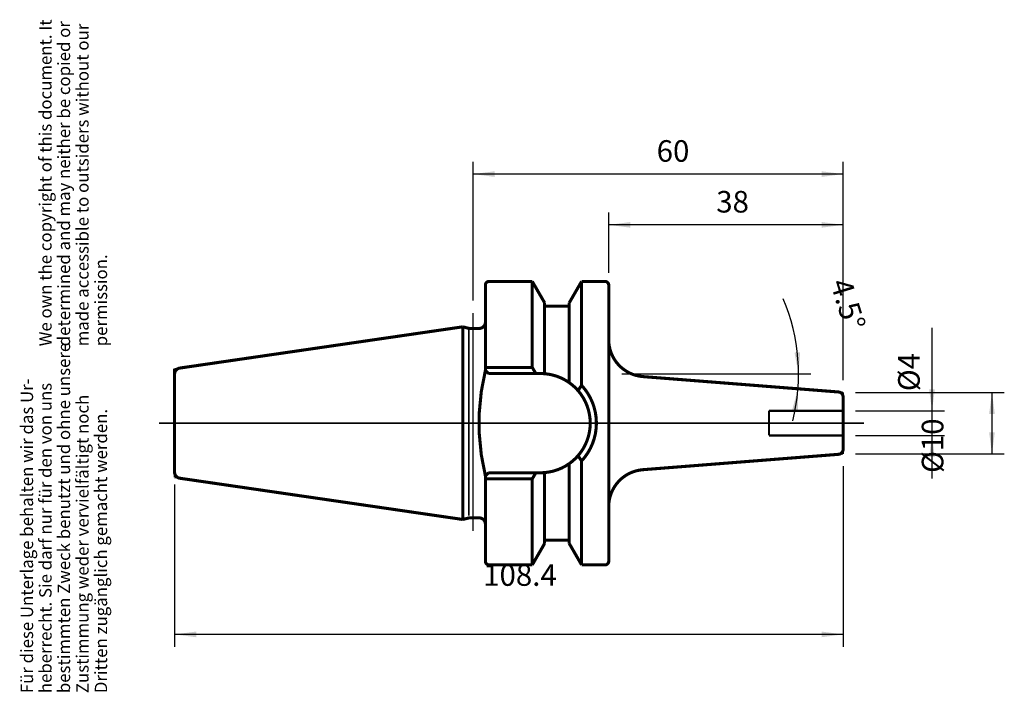
# Model space of a CAD drawing. Units: inches. Extents: x -61 to 99, y 16 to 125.
import ezdxf

# ---------------------------------------------------------------- set-up
doc = ezdxf.new("R2010")
doc.units = ezdxf.units.IN
doc.linetypes.add('DASHED', pattern=[15, 7, -8])
doc.linetypes.add('DOT_CENTER', pattern=[14, 12, -1, 0, -1])
doc.layers.add('1', color=7, linetype='Continuous')
doc.styles.add('CONVERTER_11', font='txt.shx', dxfattribs={"width": 0.72})
doc.dimstyles.new('ME10_DIM_10', dxfattribs={"dimtxt": 3.5, "dimasz": 3.5, "dimexe": 2, "dimexo": 2, "dimgap": 2, "dimtad": 1, "dimdsep": 46, "dimtxsty": 'CONVERTER_11', "dimsah": 1, "dimcen": 0.09, "dimclrd": 2, "dimclre": 2, "dimclrt": 3, "dimadec": 0, "dimazin": 0, "dimtol": 1, "dimtfac": 0.7, "dimtdec": 0, "dimtmove": 0, "dimatfit": 3, "dimfxl": 1, "dimtolj": 1, "dimtzin": 0, "dimarcsym": 0})
doc.dimstyles.new('ME10_DIM_11', dxfattribs={"dimtxt": 3.5, "dimasz": 3.5, "dimexe": 2, "dimexo": 2, "dimgap": 2, "dimtad": 1, "dimdsep": 46, "dimtxsty": 'CONVERTER_11', "dimsah": 1, "dimcen": 0.09, "dimclrd": 2, "dimclre": 2, "dimclrt": 3, "dimadec": 0, "dimazin": 0, "dimtol": 1, "dimtfac": 0.7, "dimtdec": 0, "dimtmove": 0, "dimatfit": 3, "dimfxl": 1, "dimtolj": 1, "dimtzin": 0, "dimarcsym": 0})
doc.dimstyles.new('ME10_DIM_12', dxfattribs={"dimtxt": 3.5, "dimasz": 3.5, "dimexe": 2, "dimexo": 2, "dimgap": 2, "dimtad": 1, "dimdsep": 46, "dimtxsty": 'CONVERTER_11', "dimsah": 1, "dimcen": 0.09, "dimclrd": 2, "dimclre": 2, "dimclrt": 3, "dimadec": 0, "dimazin": 0, "dimtol": 1, "dimtfac": 0.7, "dimtdec": 0, "dimtmove": 0, "dimatfit": 3, "dimfxl": 1, "dimtolj": 1, "dimtzin": 0, "dimarcsym": 0})
doc.dimstyles.new('ME10_DIM_13', dxfattribs={"dimtxt": 3.5, "dimasz": 3.5, "dimexe": 2, "dimexo": 2, "dimgap": 2, "dimtad": 1, "dimdsep": 46, "dimtxsty": 'CONVERTER_11', "dimsah": 1, "dimcen": 0.09, "dimclrd": 2, "dimclre": 2, "dimclrt": 3, "dimadec": 0, "dimazin": 0, "dimtol": 1, "dimtfac": 0.7, "dimtdec": 0, "dimtmove": 0, "dimatfit": 3, "dimfxl": 1, "dimtolj": 1, "dimtzin": 0, "dimarcsym": 0})
doc.dimstyles.new('ME10_DIM_14', dxfattribs={"dimtxt": 3.5, "dimasz": 3.5, "dimexe": 2, "dimexo": 2, "dimgap": 2, "dimtad": 1, "dimdsep": 46, "dimtxsty": 'CONVERTER_11', "dimsah": 1, "dimcen": 0.09, "dimclrd": 2, "dimclre": 2, "dimclrt": 3, "dimadec": 0, "dimazin": 0, "dimtol": 1, "dimtfac": 0.7, "dimtdec": 0, "dimtmove": 0, "dimatfit": 3, "dimfxl": 1, "dimtolj": 1, "dimtzin": 0, "dimarcsym": 0})
doc.dimstyles.new('ME10_DIM_15', dxfattribs={"dimtxt": 3.5, "dimasz": 3.5, "dimexe": 2, "dimexo": 2, "dimgap": 2, "dimtad": 1, "dimdsep": 46, "dimtxsty": 'CONVERTER_11', "dimsah": 1, "dimcen": 0.09, "dimclrd": 2, "dimclre": 2, "dimclrt": 3, "dimadec": 0, "dimazin": 0, "dimtol": 1, "dimtfac": 0.7, "dimtdec": 0, "dimtmove": 0, "dimatfit": 3, "dimfxl": 1, "dimtolj": 1, "dimtzin": 0, "dimarcsym": 0})

# ---------------------------------------------------------------- blocks, each defined once
blk = doc.blocks.new('Urheberrecht_DE-EN', base_point=(-46.34, 71.75))
at = {"layer": '1', "color": 1, "char_height": 2, "attachment_point": 7, "rotation": 90, "line_spacing_factor": 0.90036, "style": 'CONVERTER_11'}
for s, insert in [('We own the copyright of this document. It \\Pdetermined and may neither be copied or \\Pmade accessible to outsiders without our\\Ppermission.', (-46.34, 71.75)), ('Für diese Unterlage behalten wir das Ur-\\Pheberrecht. Sie darf nur für den von uns \\Pbestimmten Zweck benutzt und ohne unsere \\PZustimmung weder vervielfältigt noch\\PDritten zugänglich gemacht werden.', (-46.34, 15.46))]:
    blk.add_mtext(s, dxfattribs=dict(at, insert=insert))
blk = doc.blocks.new('*D2')
at = {"layer": '1', "color": 2, "linetype": 'Continuous'}
for p, q in [((12.38, 79.18), (12.38, 101.7)), ((72.38, 66.28), (72.38, 101.7)), ((72.38, 99.7), (12.38, 99.7))]:
    blk.add_line(p, q, dxfattribs=at)
at = {"layer": '1', "color": 2}
for points in [[(15.88, 100.16), (15.88, 99.24), (12.38, 99.7)], [(68.88, 99.24), (68.88, 100.16), (72.38, 99.7)]]:
    blk.add_solid(points, dxfattribs=at)
at = {"layer": '1', "color": 3, "insert": (42.15, 101.7), "char_height": 3.5, "attachment_point": 7, "rotation": 0.0001, "line_spacing_factor": 0.60024, "style": 'CONVERTER_11'}
blk.add_mtext('\\C3;\\C3;\\C3;60\\C2;\\H2.45;\\S^ ;\\C3;', dxfattribs=at)
blk = doc.blocks.new('*D3')
at = {"layer": '1', "color": 2, "linetype": 'Continuous'}
for p, q in [((34.38, 83.68), (34.38, 93.46)), ((72.38, 66.28), (72.38, 93.46)), ((72.38, 91.46), (34.38, 91.46))]:
    blk.add_line(p, q, dxfattribs=at)
at = {"layer": '1', "color": 2}
for points in [[(37.88, 91.92), (37.88, 91), (34.38, 91.46)], [(68.88, 91), (68.88, 91.92), (72.38, 91.46)]]:
    blk.add_solid(points, dxfattribs=at)
at = {"layer": '1', "color": 3, "insert": (51.81, 93.46), "char_height": 3.5, "attachment_point": 7, "rotation": 0.0001, "line_spacing_factor": 0.60024, "style": 'CONVERTER_11'}
blk.add_mtext('\\C3;\\C3;\\C3;38\\C2;\\H2.45;\\S^ ;\\C3;', dxfattribs=at)
blk = doc.blocks.new('*D4')
at = {"layer": '1', "color": 2, "linetype": 'Continuous'}
for p, q in [((72.38, 52.28), (72.38, 23)), ((-36.02, 49.33), (-36.02, 23)), ((72.38, 25), (-36.02, 25))]:
    blk.add_line(p, q, dxfattribs=at)
at = {"layer": '1', "color": 2}
for points in [[(-32.52, 25.46), (-32.52, 24.54), (-36.02, 25)], [(68.88, 24.54), (68.88, 25.46), (72.38, 25)]]:
    blk.add_solid(points, dxfattribs=at)
at = {"layer": '1', "color": 3, "insert": (14.02, 27), "char_height": 3.5, "attachment_point": 7, "rotation": 0.0001, "line_spacing_factor": 0.60024, "style": 'CONVERTER_11'}
blk.add_mtext('\\C3;\\C3;\\C3;108.4\\C2;\\H2.45;\\S^ ;\\C3;', dxfattribs=at)
blk = doc.blocks.new('*D5')
at = {"layer": '1', "color": 2, "linetype": 'Continuous'}
for p, q in [((74.38, 64.28), (98.52, 64.28)), ((96.52, 64.28), (96.52, 54.28)), ((74.38, 54.28), (98.52, 54.28))]:
    blk.add_line(p, q, dxfattribs=at)
at = {"layer": '1', "color": 2}
for points in [[(96.98, 60.78), (96.06, 60.78), (96.52, 64.28)], [(96.06, 57.78), (96.98, 57.78), (96.52, 54.28)]]:
    blk.add_solid(points, dxfattribs=at)
at = {"layer": '1', "color": 3, "insert": (94.52, 51.2), "char_height": 3.5, "attachment_point": 7, "rotation": 90, "line_spacing_factor": 0.60024, "style": 'CONVERTER_11'}
blk.add_mtext('\\C3;%%c\\C3;\\C3;10\\C2;\\H2.45;\\S^ ;\\C3;', dxfattribs=at)
blk = doc.blocks.new('*D6')
at = {"layer": '1', "color": 2, "linetype": 'Continuous'}
for p, q in [((86.8, 61.28), (86.8, 74.76)), ((74.37, 61.28), (88.8, 61.28)), ((86.8, 57.28), (86.8, 61.28)), ((74.37, 57.28), (88.8, 57.28)), ((86.8, 50.28), (86.8, 57.28))]:
    blk.add_line(p, q, dxfattribs=at)
at = {"layer": '1', "color": 2}
for points in [[(86.33, 64.78), (87.26, 64.78), (86.8, 61.28)], [(87.26, 53.78), (86.33, 53.78), (86.8, 57.28)]]:
    blk.add_solid(points, dxfattribs=at)
at = {"layer": '1', "color": 3, "insert": (84.8, 64.47), "char_height": 3.5, "attachment_point": 7, "rotation": 90, "line_spacing_factor": 0.60024, "style": 'CONVERTER_11'}
blk.add_mtext('\\C3;%%c\\C3;\\C3;4\\C2;\\H2.45;\\S^ ;\\C3;', dxfattribs=at)
blk = doc.blocks.new('*D7')
at = {"layer": '1', "color": 2, "linetype": 'Continuous'}
for p, q in [((36.48, 67.27), (65.15, 67.27)), ((65.15, 67.27), (67.15, 67.27))]:
    blk.add_line(p, q, dxfattribs=at)
blk.add_arc((34.38, 67.27), 30.78, 345.7272, 23.3086, dxfattribs=at)
at = {"layer": '1', "color": 2}
for points in [[(64.5, 70.74), (65.42, 70.79), (65.15, 67.27)], [(65.04, 61.33), (64.13, 61.45), (65.06, 64.86)]]:
    blk.add_solid(points, dxfattribs=at)
at = {"layer": '1', "color": 3, "insert": (64.65, 80.32), "char_height": 3.5, "attachment_point": 7, "rotation": 287.1535, "line_spacing_factor": 0.60024, "style": 'CONVERTER_11'}
blk.add_mtext('\\C3;\\C3;\\C3;4.5%%d\\C2;\\H2.45;\\S^ ;\\C3;', dxfattribs=at)

msp = doc.modelspace()

# ---------------------------------------------------------------- linework, layer by layer
at = {"layer": '1', "color": 7, "linetype": 'Continuous', "const_width": 0.5}
for points in [[(14.975, 82.282, 0.4142136), (14.375, 81.682, 0.4142136)], [(34.375, 81.682, 0.4142136), (33.775, 82.282, 0.4142136)], [(13.375, 74.657, 0.4142136), (14.375, 75.657, 0.4142136)], [(11.573, 74.691, 0.0655435), (11.832, 74.657, 0.0655435)], [(34.375, 72.819, 0.3913925), (39.904, 66.838, 0.3913925)], [(-35.169, 68.223, 0.3724049), (-36.025, 67.234, 0.3724049)], [(14.375, 67.832, 0.1210902), (14.375, 50.732, 0.1210902)], [(23.975, 67.306, 0.0202111), (23.325, 67.332, 0.0202111)], [(27.975, 65.854, 0.1345535), (23.975, 67.306, 0.1345535)], [(29.398, 64.567, 0.0597846), (27.975, 65.854, 0.0597846)], [(29.975, 53.144, 0.3909811), (29.975, 65.421, 0.3909811)], [(31.375, 59.282, 0.1809645), (29.398, 64.567, 0.1809645)], [(72.376, 63.543, 0.3913925), (71.639, 64.34, 0.3913925)], [(29.398, 53.998, 0.1809645), (31.375, 59.282, 0.1809645)], [(71.639, 54.224, 0.3913925), (72.376, 55.022, 0.3913925)], [(23.975, 51.259, 0.1345535), (27.975, 52.711, 0.1345535)], [(27.975, 52.711, 0.0597846), (29.398, 53.998, 0.0597846)], [(-36.025, 51.331, 0.3724049), (-35.169, 50.341, 0.3724049)], [(23.325, 51.232, 0.0202111), (23.975, 51.259, 0.0202111)], [(39.904, 51.727, 0.3913925), (34.375, 45.745, 0.3913925)], [(11.832, 43.907, 0.0655435), (11.573, 43.873, 0.0655435)], [(14.375, 42.907, 0.4142136), (13.375, 43.907, 0.4142136)], [(14.375, 36.882, 0.4142136), (14.975, 36.282, 0.4142136)], [(33.775, 36.282, 0.4142136), (34.375, 36.882, 0.4142136)]]:
    msp.add_lwpolyline(points, format="xyb", dxfattribs=at)
at = {"layer": '1', "color": 7, "linetype": 'Continuous'}
for points, const_width in [([(14.375, 75.657), (14.375, 81.682)], 0.5), ([(14.975, 82.282), (21.975, 82.282)], 0.5), ([(21.975, 82.282), (23.975, 78.818)], 0.5), ([(21.975, 82.282), (21.975, 68.332)], 0.5), ([(29.975, 82.282), (27.975, 78.818)], 0.5), ([(29.975, 82.282), (33.775, 82.282)], 0.5), ([(29.975, 82.282), (29.975, 65.421)], 0.5), ([(34.375, 81.682), (34.375, 36.882)], 0.5), ([(23.975, 78.818), (23.975, 78.282)], 0.5), ([(23.975, 78.282), (27.975, 78.282)], 0.5), ([(23.975, 78.282), (23.975, 67.306)], 0.5), ([(27.975, 78.818), (27.975, 78.282)], 0.5), ([(27.975, 78.282), (27.975, 65.854)], 0.5), ([(10.73, 74.917), (-35.169, 68.223)], 0.5), ([(11.573, 74.691), (10.73, 74.917)], 0.5), ([(10.73, 74.917), (10.73, 43.647)], 0.5), ([(14.375, 75.657), (14.375, 67.832)], 0.5), ([(11.7, 74.568), (11.7, 44.268)], 0.25), ([(13.375, 74.657), (11.832, 74.657)], 0.5), ([(-36.025, 68.099), (-36.025, 51.331)], 0.5), ([(-35.169, 68.223), (-36.025, 68.099)], 0.25), ([(-36.025, 67.234), (-36.025, 68.099)], 0.25), ([(21.975, 68.332), (14.375, 68.332)], 0.5), ([(14.875, 67.332), (14.375, 67.832)], 0.5), ([(22.552, 67.332), (14.875, 67.332)], 0.5), ([(21.975, 68.332), (22.552, 67.332)], 0.5), ([(23.325, 67.332), (22.552, 67.332)], 0.5), ([(34.375, 67.273), (34.475, 67.273)], 0.25), ([(39.904, 66.838), (71.639, 64.34)], 0.5), ([(29.975, 65.421), (29.398, 64.567)], 0.5), ([(71.639, 64.34), (72.376, 64.282)], 0.25), ([(72.376, 63.543), (72.376, 64.282)], 0.25), ([(72.375, 61.282), (72.376, 63.543)], 0.5), ([(72.376, 55.022), (72.373, 61.282)], 0.5), ([(71.639, 54.224), (39.904, 51.727)], 0.5), ([(71.639, 54.224), (72.376, 54.282)], 0.25), ([(72.376, 55.022), (72.376, 54.282)], 0.25), ([(27.975, 40.282), (27.975, 52.711)], 0.5), ([(29.975, 53.144), (29.398, 53.998)], 0.5), ([(29.975, 36.282), (29.975, 53.144)], 0.5), ([(-36.025, 51.331), (-36.025, 50.466)], 0.25), ([(14.875, 51.232), (14.375, 50.732)], 0.5), ([(22.552, 51.232), (14.875, 51.232)], 0.5), ([(21.975, 50.232), (22.552, 51.232)], 0.5), ([(23.325, 51.232), (22.552, 51.232)], 0.5), ([(23.975, 40.282), (23.975, 51.259)], 0.5), ([(-35.169, 50.341), (-36.025, 50.466)], 0.25), ([(-35.169, 50.341), (10.73, 43.647)], 0.5), ([(14.375, 50.732), (14.375, 42.907)], 0.5), ([(21.975, 50.232), (14.375, 50.232)], 0.5), ([(21.975, 36.282), (21.975, 50.232)], 0.5), ([(10.73, 43.647), (11.573, 43.873)], 0.5), ([(11.832, 43.907), (13.375, 43.907)], 0.5), ([(14.375, 36.882), (14.375, 42.907)], 0.5), ([(23.975, 39.746), (21.975, 36.282)], 0.5), ([(23.975, 40.282), (23.975, 39.746)], 0.5), ([(27.975, 40.282), (23.975, 40.282)], 0.5), ([(27.975, 40.282), (27.975, 39.746)], 0.5), ([(27.975, 39.746), (29.975, 36.282)], 0.5), ([(21.975, 36.282), (14.975, 36.282)], 0.5), ([(33.775, 36.282), (29.975, 36.282)], 0.5)]:
    msp.add_lwpolyline(points, dxfattribs=dict(at, const_width=const_width))
at = {"layer": '1', "color": 7, "linetype": 'DOT_CENTER', "const_width": 0.25}
for points in [[(12.375, 77.179), (12.375, 75.157)], [(12.375, 75.157), (12.375, 43.407)], [(31.375, 59.282), (-38.567, 59.282)], [(75.767, 59.282), (31.375, 59.282)], [(12.375, 43.407), (12.375, 41.779)]]:
    msp.add_lwpolyline(points, dxfattribs=at)
at = {"layer": '1', "color": 7, "linetype": 'DASHED', "const_width": 0.35}
for points in [[(60.375, 57.282), (60.375, 61.282)], [(60.375, 61.282), (72.375, 61.282)], [(72.375, 57.282), (60.375, 57.282)]]:
    msp.add_lwpolyline(points, dxfattribs=at)

# ---------------------------------------------------------------- block references
msp.add_blockref('Urheberrecht_DE-EN', (-46.34, 71.753))

# ---------------------------------------------------------------- dimensions: what is measured, and where the dimension line sits
at = {"layer": '1'}
for base, p1, p2, dimstyle, picture, middle in [((72.376, 99.702), (12.375, 77.179), (72.376, 64.282), 'ME10_DIM_10', '*D2', (44.254, 103.452)), ((72.376, 91.461), (34.375, 81.682), (72.376, 64.282), 'ME10_DIM_11', '*D3', (53.91, 95.211)), ((72.376, 24.999), (-36.025, 51.331), (72.376, 54.282), 'ME10_DIM_12', '*D4', (18.674, 28.749))]:
    dim = msp.add_linear_dim(base=base, p1=p1, p2=p2, dimstyle=dimstyle, override={"dimpost": '<>'}, dxfattribs=at)
    dim.commit()
    dim.dimension.update_dxf_attribs({"geometry": picture, "text_midpoint": middle, "text_rotation": 0.00014})
dim = msp.add_angular_dim_3p(base=(65.130888905, 66.064721847), center=(34.37512967, 67.273118919), p1=(39.904375096, 66.837957866), p2=(34.47512967, 67.273118919), dimstyle='ME10_DIM_15', override={"dimpost": '<>'}, dxfattribs=at)
dim.commit()
dim.dimension.update_dxf_attribs({"geometry": '*D7', "text_midpoint": (67.368682143, 77.456984252)})
for base, p1, p2, dimstyle, picture, middle in [((86.795, 57.282), (72.375, 61.282), (72.375, 57.282), 'ME10_DIM_14', '*D6', (83.045, 72.068)), ((96.521, 64.282), (72.376, 54.282), (72.376, 64.282), 'ME10_DIM_13', '*D5', (92.771, 59.638))]:
    dim = msp.add_linear_dim(base=base, p1=p1, p2=p2, angle=90, dimstyle=dimstyle, override={"dimpost": '⌀<>'}, dxfattribs=at)
    dim.commit()
    dim.dimension.update_dxf_attribs({"geometry": picture, "text_midpoint": middle, "text_rotation": 90})

doc.saveas('drawing.dxf')
